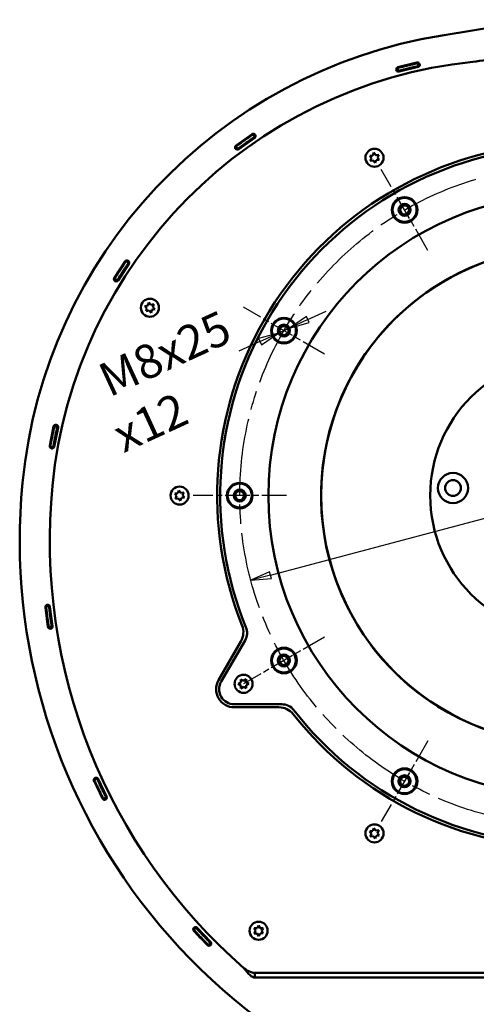
# Model space of a CAD drawing. Units: millimetres. Extents: x 809 to 2980, y 115 to 2613.
# Drawn here: x 2100 to 2404, y 1772 to 2426 of the extents above; entities that cross this region are included whole.
import ezdxf

# ---------------------------------------------------------------- set-up
doc = ezdxf.new("R2010")
doc.units = ezdxf.units.MM
doc.header["$LTSCALE"] = 9
doc.linetypes.add('CHAIN', pattern=[0.3543, 0.2362, -0.0295, 0.0591, -0.0295])
doc.layers.get('0').update_dxf_attribs({"lineweight": 25})
for name, color, linetype, lineweight in [('Center Mark (ISO)', 7, 'Continuous', 25), ('Centerline (ISO)', 7, 'Continuous', 25), ('Dimension (ISO)', 7, 'Continuous', 25), ('Nederman Visible', 7, 'Continuous', 50)]:
    doc.layers.add(name, color=color, linetype=linetype, lineweight=lineweight)
doc.styles.add('Nederman_25_blue', font='tahoma.ttf')
doc.dimstyles.new('Nederman 25', dxfattribs={"dimscale": 9, "dimtxt": 2.5, "dimasz": 1.5, "dimexe": 2.5, "dimexo": 0.25, "dimgap": 0, "dimtad": 1, "dimrnd": 1e-08, "dimtxsty": 'Nederman_25_blue', "dimblk": 'Filled-1', "dimcen": 0.09, "dimdle": 5, "dimclrd": 256, "dimclre": 256, "dimclrt": 256, "dimazin": 2, "dimtfac": 0.8, "dimtmove": 0, "dimatfit": 3, "dimfxl": 0, "dimtolj": 1, "dimlwd": -1, "dimlwe": -1, "dimarcsym": 0})

# ---------------------------------------------------------------- blocks, each defined once
blk = doc.blocks.new('Filled-1')
at = {"color": 0}
for p, q in [((0, 0), (-1, 0.167)), ((-1, 0.167), (-1, -0.167)), ((-1, 0), (0, 0)), ((-1, -0.167), (0, 0))]:
    blk.add_line(p, q, dxfattribs=at)
at = {"color": 0, "flags": 128}
blk.add_lwpolyline([(-1, -0.167), (0, 0), (-1, 0.167), (-1, -0.167)], dxfattribs=at)
at = {"color": 0}
blk.add_solid([(-1, -0.167), (0, 0), (-1, 0.167), (-1, -0.167)], dxfattribs=at)
blk = doc.blocks.new('*D71')
at = {"layer": 'Defpoints', "color": 0, "transparency": 16777216}
for p in [(2677.21, 2166.41), (2253.91, 2053.88)]:
    blk.add_point(p, dxfattribs=at)
at = {"layer": 'Dimension (ISO)', "color": 156, "true_color": 0x004080, "transparency": 16777216}
for p, q in [((2677.21, 2166.41), (2774.23, 2192.21)), ((2266.96, 2057.35), (2664.16, 2162.94))]:
    blk.add_line(p, q, dxfattribs=at)
at = {"layer": 'Dimension (ISO)', "color": 156, "true_color": 0x004080, "transparency": 16777216, "xscale": 13.5, "yscale": 13.5, "zscale": 13.5}
for p, rotation in [((2677.21, 2166.41), 14.88785247426436), ((2253.91, 2053.88), 194.8878524742643)]:
    blk.add_blockref('Filled-1', p, dxfattribs=dict(at, rotation=rotation))
at = {"layer": 'Dimension (ISO)', "color": 166, "true_color": 0x022889, "transparency": 16777216, "insert": (2697.7, 2196.94), "char_height": 22.5, "attachment_point": 1, "rotation": 14.88785, "style": 'Nederman_25_blue'}
blk.add_mtext('\\A1;∅438', dxfattribs=at)
blk = doc.blocks.new('*D72')
at = {"layer": 'Defpoints', "color": 0, "transparency": 16777216}
for p in [(2272.23, 2218.02), (2279.5, 2221.37)]:
    blk.add_point(p, dxfattribs=at)
at = {"layer": 'Dimension (ISO)', "color": 156, "true_color": 0x004080, "transparency": 16777216}
for p, q in [((2291.77, 2227), (2304.03, 2232.64)), ((2279.5, 2221.37), (2272.23, 2218.02)), ((2259.97, 2212.38), (2245.96, 2205.94))]:
    blk.add_line(p, q, dxfattribs=at)
at = {"layer": 'Dimension (ISO)', "color": 156, "true_color": 0x004080, "transparency": 16777216, "xscale": 13.5, "yscale": 13.5, "zscale": 13.5}
for p, rotation in [((2279.5, 2221.37), 204.6921126501908), ((2272.23, 2218.02), 24.69211265019083)]:
    blk.add_blockref('Filled-1', p, dxfattribs=dict(at, rotation=rotation))
at = {"layer": 'Dimension (ISO)', "color": 166, "true_color": 0x022889, "transparency": 16777216, "insert": (2144.27, 2192.75), "char_height": 22.5, "attachment_point": 1, "rotation": 24.69211, "style": 'Nederman_25_blue'}
blk.add_mtext('\\A1; \\fTahoma|b0|i0;{\\H22.5000;M8x25\\P}\\fTahoma|b0|i0;{\\H22.5000;x12}', dxfattribs=at)

msp = doc.modelspace()

# ---------------------------------------------------------------- linework, layer by layer
at = {"layer": 'Center Mark (ISO)', "linetype": 'CHAIN', "ltscale": 7.654884}
for p, q in [((2371.557, 2272.957), (2340.557, 2326.6506)), ((2302.7442, 2204.1442), (2249.0506, 2235.1442)), ((2277.557, 2110.1442), (2215.557, 2110.1442)), ((2302.7442, 2016.1442), (2249.0506, 1985.1442)), ((2371.557, 1947.3315), (2340.557, 1893.6379))]:
    msp.add_line(p, q, dxfattribs=at)
at = {"layer": 'Centerline (ISO)', "linetype": 'CHAIN', "ltscale": 23.990969}
msp.add_circle((2465.557, 2110.1442), 219, dxfattribs=at)
at = {"layer": 'Nederman Visible'}
for p, q in [((2380.9805, 2415.6776), (2445.4657, 2426.1302)), ((2351.31, 2393.9622), (2351.8312, 2392.0313)), ((2351.6465, 2394.5486), (2364.2686, 2397.6602)), ((2364.9867, 2394.7474), (2352.3645, 2391.6358)), ((2365.339, 2395.3612), (2364.9031, 2397.3131)), ((2244.1429, 2342.5777), (2254.7371, 2350.1117)), ((2256.4758, 2347.6669), (2245.8815, 2340.1328)), ((2256.5241, 2348.3291), (2255.4011, 2349.984)), ((2243.9919, 2341.8704), (2245.1865, 2340.2664)), ((2332.8803, 2335.8264), (2334.8675, 2336.0526)), ((2334.0698, 2334.2186), (2332.8803, 2335.8264)), ((2333.2722, 2332.3845), (2334.0698, 2334.2186)), ((2334.8675, 2336.0526), (2335.6652, 2337.8867)), ((2335.6652, 2337.8867), (2336.8547, 2336.2789)), ((2336.8547, 2336.2789), (2338.8418, 2336.5051)), ((2338.8418, 2336.5051), (2338.0442, 2334.671)), ((2338.0442, 2334.671), (2339.2337, 2333.0632)), ((2335.2593, 2332.6108), (2333.2722, 2332.3845)), ((2336.4488, 2331.0029), (2335.2593, 2332.6108)), ((2337.2465, 2332.837), (2336.4488, 2331.0029)), ((2339.2337, 2333.0632), (2337.2465, 2332.837)), ((2163.2208, 2254.6856), (2170.3033, 2265.5869)), ((2172.819, 2263.9525), (2165.7365, 2253.0512)), ((2172.6205, 2264.5861), (2170.9677, 2265.7123)), ((2163.3404, 2253.9724), (2165.041, 2252.9199)), ((2183.5166, 2235.8669), (2185.4609, 2236.3353)), ((2185.4609, 2236.3353), (2186.0275, 2238.2534)), ((2186.0275, 2238.2534), (2187.4053, 2236.8037)), ((2187.4053, 2236.8037), (2189.3497, 2237.272)), ((2189.3497, 2237.272), (2188.7831, 2235.354)), ((2184.8944, 2234.4172), (2183.5166, 2235.8669)), ((2184.3278, 2232.4991), (2184.8944, 2234.4172)), ((2186.2722, 2232.9675), (2184.3278, 2232.4991)), ((2187.65, 2231.5178), (2186.2722, 2232.9675)), ((2188.2166, 2233.4359), (2187.65, 2231.5178)), ((2190.1609, 2233.9043), (2188.2166, 2233.4359)), ((2188.7831, 2235.354), (2190.1609, 2233.9043)), ((2120.2782, 2143.1987), (2122.857, 2155.9404)), ((2125.7974, 2155.3453), (2123.2186, 2142.6036)), ((2125.3799, 2155.8615), (2123.4288, 2156.3012)), ((2120.6517, 2142.5794), (2122.6202, 2142.2258)), ((2203.3803, 2111.5258), (2205.3675, 2111.7521)), ((2205.3675, 2111.7521), (2206.1652, 2113.5861)), ((2206.1652, 2113.5861), (2207.3547, 2111.9783)), ((2207.3547, 2111.9783), (2209.3418, 2112.2045)), ((2209.3418, 2112.2045), (2208.5442, 2110.3704)), ((2204.5698, 2109.918), (2203.3803, 2111.5258)), ((2203.7722, 2108.084), (2204.5698, 2109.918)), ((2205.7593, 2108.3102), (2203.7722, 2108.084)), ((2206.9488, 2106.7024), (2205.7593, 2108.3102)), ((2207.7465, 2108.5364), (2206.9488, 2106.7024)), ((2209.7337, 2108.7626), (2207.7465, 2108.5364)), ((2208.5442, 2110.3704), (2209.7337, 2108.7626)), ((2119.1385, 2023.041), (2117.415, 2035.9262)), ((2119.8255, 2036.6884), (2117.8387, 2036.4596)), ((2120.3885, 2036.324), (2122.112, 2023.4387)), ((2119.6948, 2022.5832), (2121.6719, 2022.8847)), ((2234.2173, 1986.5802), (2250.0417, 2013.9888)), ((2232.4493, 1987.5594), (2247.3266, 2013.3276)), ((2247.3051, 1986.1205), (2247.2778, 1988.1203)), ((2247.2778, 1988.1203), (2249.0233, 1987.144)), ((2249.0233, 1987.144), (2250.7416, 1988.1676)), ((2250.7416, 1988.1676), (2250.7689, 1986.1678)), ((2245.5869, 1985.0969), (2247.3051, 1986.1205)), ((2247.3324, 1984.1207), (2245.5869, 1985.0969)), ((2247.3597, 1982.1209), (2247.3324, 1984.1207)), ((2249.078, 1983.1444), (2247.3597, 1982.1209)), ((2250.8235, 1982.1682), (2249.078, 1983.1444)), ((2250.7689, 1986.1678), (2252.5144, 1985.1915)), ((2252.5144, 1985.1915), (2250.7962, 1984.168)), ((2250.7962, 1984.168), (2250.8235, 1982.1682)), ((2272.5962, 1969.5594), (2242.8416, 1969.5594)), ((2274.5263, 1971.5802), (2242.8775, 1971.5802)), ((2151.7437, 1922.1731), (2149.925, 1921.3412)), ((2155.3344, 1908.9326), (2149.7108, 1920.6533)), ((2152.4155, 1921.9511), (2158.0392, 1910.2304)), ((2155.9812, 1908.7189), (2157.7682, 1909.617)), ((2332.8803, 1887.2253), (2334.8675, 1887.4515)), ((2334.0698, 1885.6174), (2332.8803, 1887.2253)), ((2333.2722, 1883.7834), (2334.0698, 1885.6174)), ((2335.2593, 1884.0096), (2333.2722, 1883.7834)), ((2334.8675, 1887.4515), (2335.6652, 1889.2855)), ((2336.4488, 1882.4018), (2335.2593, 1884.0096)), ((2335.6652, 1889.2855), (2336.8547, 1887.6777)), ((2337.2465, 1884.2358), (2336.4488, 1882.4018)), ((2336.8547, 1887.6777), (2338.8418, 1887.9039)), ((2339.2337, 1884.462), (2337.2465, 1884.2358)), ((2338.8418, 1887.9039), (2338.0442, 1886.0699)), ((2338.0442, 1886.0699), (2339.2337, 1884.462)), ((2258.0366, 1822.8534), (2258.9975, 1824.6075)), ((2258.9975, 1824.6075), (2260.0361, 1822.8983)), ((2217.5094, 1823.1409), (2216.0371, 1821.7873)), ((2225.0263, 1811.6644), (2216.0411, 1821.0594)), ((2220.533, 1816.3626), (2216.2609, 1820.8417)), ((2218.2092, 1823.1329), (2227.1944, 1813.7379)), ((2222.7025, 1818.4346), (2226.9746, 1813.9555)), ((2256.0371, 1822.8086), (2258.0366, 1822.8534)), ((2257.0756, 1821.0994), (2256.0371, 1822.8086)), ((2256.1147, 1819.3454), (2257.0756, 1821.0994)), ((2258.1142, 1819.3902), (2256.1147, 1819.3454)), ((2259.1527, 1817.681), (2258.1142, 1819.3902)), ((2260.1137, 1819.435), (2259.1527, 1817.681)), ((2260.0361, 1822.8983), (2262.0356, 1822.9431)), ((2262.1132, 1819.4798), (2260.1137, 1819.435)), ((2262.0356, 1822.9431), (2261.0746, 1821.189)), ((2261.0746, 1821.189), (2262.1132, 1819.4798)), ((2225.6997, 1811.6565), (2227.1214, 1813.0632)), ((2273.8254, 1793.1442), (2256.5827, 1793.1442)), ((2256.5827, 1793.1442), (2256.5827, 1791.6513)), ((2256.5827, 1791.6513), (2256.5827, 1790.1442)), ((2273.8254, 1793.1442), (2278.068, 1793.1442)), ((2278.068, 1793.1442), (2744.6589, 1793.1442)), ((2256.5827, 1790.1442), (2273.8254, 1790.1442)), ((2278.068, 1790.1442), (2273.8254, 1790.1442)), ((2278.068, 1790.1442), (2744.6589, 1790.1442))]:
    msp.add_line(p, q, dxfattribs=at)
for centre, radius in [((2336.057, 2334.4448), 6), ((2465.557, 2110.1442), 200), ((2356.057, 2299.8038), 8.5), ((2356.057, 2299.8615), 8), ((2356.057, 2299.8615), 4), ((2356.057, 2299.8615), 3), ((2465.557, 2110.1442), 164.9172), ((2186.8387, 2234.8856), 6), ((2275.8974, 2219.6442), 8.5), ((2275.8686, 2219.6942), 8), ((2275.8686, 2219.6942), 4), ((2275.8686, 2219.6942), 3), ((2465.557, 2110.1442), 92.5), ((2388.2188, 2115.1501), 10), ((2246.557, 2110.1442), 8.5), ((2388.2188, 2115.1501), 5.25), ((2206.557, 2110.1442), 6), ((2246.507, 2110.1731), 8), ((2246.507, 2110.1731), 4), ((2246.507, 2110.1731), 3), ((2275.8974, 2000.6442), 8.5), ((2275.8397, 2000.6442), 8), ((2275.8397, 2000.6442), 4), ((2275.8397, 2000.6442), 3), ((2249.0506, 1985.1442), 6), ((2356.057, 1920.4847), 8.5), ((2356.007, 1920.4558), 8), ((2356.007, 1920.4558), 4), ((2356.007, 1920.4558), 3), ((2336.057, 1885.8437), 6), ((2259.0751, 1821.1442), 6)]:
    msp.add_circle(centre, radius, dxfattribs=at)
for centre, radius, start, end in [((2434.3824, 2086.2258), 333.7518, 99.2071825, 174.4316594), ((2369.0745, 2702.8948), 306.3658, 276.0453372, 282.8015459), ((2434.3824, 2086.2258), 313.7518, 96.0453372, 174.4316594), ((2352.0055, 2393.0922), 1.5, 103.8483668, 283.8483668), ((2434.3824, 2086.2258), 318.7518, 105.1965964, 105.2243927), ((2352.3717, 2393.1825), 1.5, 103.8483668, 151.7759771), ((2364.3894, 2396.1451), 1.5, 55.8414748, 103.8483668), ((2364.6276, 2396.2038), 1.5, 283.8483668, 103.8483668), ((2364.3894, 2396.1451), 1.5, 283.8483668, 332.1862186), ((2434.3824, 2086.2258), 318.7518, 102.484444, 102.5001371), ((2434.3824, 2086.2258), 316.7518, 102.4766519, 102.4995696), ((2434.3824, 2086.2258), 316.7518, 105.1971639, 105.2317496), ((2352.3717, 2393.1825), 1.5, 235.434364, 283.8483668), ((2255.2991, 2348.6708), 1.5, 77.4908123, 125.4184226), ((2255.6065, 2348.8893), 1.5, 305.4184226, 125.4184226), ((2434.3824, 2086.2258), 318.7518, 124.0423966, 124.0701929), ((2255.2991, 2348.6708), 1.5, 305.4184226, 353.8324254), ((2434.3824, 2086.2258), 316.7518, 124.0350397, 124.0696254), ((2465.557, 2110.1442), 234, 98.3353702, 201.6646298), ((2245.0122, 2341.3552), 1.5, 125.4184226, 305.4184226), ((2434.3824, 2086.2258), 318.7518, 126.7666523, 126.7823454), ((2245.2122, 2341.4974), 1.5, 125.4184226, 173.4253145), ((2465.557, 2110.1442), 232, 97.8721151, 202.1278849), ((2434.3824, 2086.2258), 316.7518, 126.7672198, 126.7901375), ((2245.2122, 2341.4974), 1.5, 257.0805708, 305.4184226), ((2465.557, 2110.1442), 165, 32.3588589, 32.3578589), ((2171.3557, 2264.4535), 1.5, 99.0608681, 146.9884784), ((2171.5611, 2264.7697), 1.5, 326.9884784, 146.9884784), ((2434.3824, 2086.2258), 318.7518, 145.6124525, 145.6402487), ((2171.3557, 2264.4535), 1.5, 326.9884784, 15.4024812), ((2434.3824, 2086.2258), 316.7518, 145.6050955, 145.6396813), ((2164.4786, 2253.8684), 1.5, 146.9884784, 326.9884784), ((2434.3824, 2086.2258), 318.7518, 148.3367081, 148.3524012), ((2164.6123, 2254.0742), 1.5, 146.9884784, 194.9953704), ((2434.3824, 2086.2258), 316.7518, 148.3372756, 148.3601933), ((2164.6123, 2254.0742), 1.5, 278.6506266, 326.9884784), ((2124.2524, 2155.2732), 1.5, 120.630924, 168.5585343), ((2124.3272, 2155.6428), 1.5, 348.5585343, 168.5585343), ((2434.3824, 2086.2258), 318.7518, 167.1825083, 167.2103046), ((2124.2524, 2155.2732), 1.5, 348.5585343, 36.972537), ((2434.3824, 2086.2258), 316.7518, 167.1751514, 167.2097371), ((2121.7484, 2142.9012), 1.5, 168.5585343, 348.5585343), ((2121.7971, 2143.1416), 1.5, 168.5585343, 216.5654262), ((2434.3824, 2086.2258), 318.7518, 169.9067639, 169.922457), ((2434.3824, 2086.2258), 316.7518, 169.9073314, 169.9302492), ((2121.7971, 2143.1416), 1.5, 300.2206825, 348.5585343), ((2497.0286, 2080.1182), 396.695, 174.4316594, 265.7519773), ((2497.0286, 2080.1182), 376.695, 174.4316594, 228.9255506), ((2118.9017, 2036.1251), 1.5, 7.6187349, 187.6187349), ((2118.9503, 2035.7621), 1.5, 139.6434103, 187.6187349), ((2497.0286, 2080.1182), 381.695, 186.4705782, 186.4928601), ((2497.0286, 2080.1182), 379.695, 186.4654089, 186.4924648), ((2118.9503, 2035.7621), 1.5, 7.6187349, 55.9965189), ((2120.5913, 2023.4938), 1.5, 187.6187349, 235.649126), ((2120.6253, 2023.2399), 1.5, 187.6187349, 7.6187349), ((2497.0286, 2080.1182), 381.695, 188.7446098, 188.7584819), ((2120.5913, 2023.4938), 1.5, 319.294192, 7.6187349), ((2497.0286, 2080.1182), 379.695, 188.7450051, 188.7639043), ((2236.9343, 2019.3276), 12, 330, 21.6646298), ((2241.3814, 2018.9888), 10, 330, 22.1278849), ((2242.8416, 1981.5594), 12, 150, 270), ((2242.8775, 1981.5802), 10, 150, 270), ((2272.5962, 1957.5594), 12, 38.3353702, 90), ((2274.5263, 1961.5802), 10, 37.8721151, 90), ((2465.557, 2110.1442), 234, 218.3353702, 321.6646298), ((2465.557, 2110.1442), 232, 217.8721151, 322.1278849), ((2151.0632, 1921.3022), 1.5, 25.6317896, 205.6317896), ((2497.0286, 2080.1182), 379.695, 204.4866203, 204.5055194), ((2151.1978, 1921.0216), 1.5, 25.6317896, 74.0095735), ((2497.0286, 2080.1182), 381.695, 204.4920426, 204.5059148), ((2151.1978, 1921.0216), 1.5, 157.6564649, 205.6317896), ((2156.5522, 1909.8621), 1.5, 205.6317896, 253.6621807), ((2156.6868, 1909.5815), 1.5, 205.6317896, 25.6317896), ((2156.5522, 1909.8621), 1.5, 337.3072466, 25.6317896), ((2497.0286, 2080.1182), 379.695, 206.7580598, 206.7851157), ((2497.0286, 2080.1182), 381.695, 206.7576645, 206.7799464), ((2217.1252, 1822.0962), 1.5, 43.7224841, 223.7224841), ((2497.0286, 2080.1182), 381.695, 222.5039081, 222.5189694), ((2217.3463, 1821.877), 1.5, 175.6695196, 223.6448443), ((2497.0286, 2080.1182), 379.695, 222.5008578, 222.5185741), ((2217.3463, 1821.877), 1.5, 49.7839526, 92.0226282), ((2225.8892, 1812.9202), 1.5, 229.7839526, 271.6752354), ((2226.1103, 1812.7011), 1.5, 223.7224841, 43.7224841), ((2497.0286, 2080.1182), 381.695, 224.7707191, 224.7917927), ((2225.8892, 1812.9202), 1.5, 355.3203013, 43.6448443), ((2497.0286, 2080.1182), 379.695, 224.7711145, 224.7993356)]:
    msp.add_arc(centre, radius, start, end, dxfattribs=at)
for points, knots in [([(2351.31, 2393.9622), (2351.31, 2393.9622), (2351.2979, 2393.9589), (2351.2486, 2393.9456), (2351.2115, 2393.9356), (2351.1258, 2393.9124), (2351.0715, 2393.8977), (2350.9526, 2393.8655), (2350.888, 2393.8479), (2350.8274, 2393.8315)], [0, 0, 0, 0, 0.0188343352, 0.0188343352, 0.0376686704, 0.0376686704, 0.056503015, 0.056503015, 0.0753373595, 0.0753373595, 0.0753373595, 0.0753373595]), ([(2358.0881, 2395.7123), (2357.2026, 2395.494), (2356.3266, 2395.2738), (2354.692, 2394.8564), (2353.9492, 2394.6632), (2352.6945, 2394.3332), (2352.1947, 2394.1998), (2351.6722, 2394.0598), (2351.537, 2394.0234), (2351.3557, 2393.9745), (2351.31, 2393.9622), (2351.31, 2393.9622)], [0, 0, 0, 0, 0.27361161, 0.27361161, 0.54708741, 0.54708741, 0.82053372, 0.82053372, 0.96148627, 0.96148627, 1.10243925, 1.10243925, 1.10243925, 1.10243925]), ([(2351.8312, 2392.0313), (2351.8312, 2392.0313), (2352.0031, 2392.0778), (2352.6716, 2392.2571), (2353.1618, 2392.388), (2354.4, 2392.7138), (2355.1361, 2392.9055), (2356.7625, 2393.3211), (2357.6375, 2393.5412), (2358.5242, 2393.7599)], [0, 0, 0, 0, 0.27344956, 0.27344956, 0.54688764, 0.54688764, 0.82027474, 0.82027474, 1.09426925, 1.09426925, 1.09426925, 1.09426925]), ([(2364.9031, 2397.3131), (2364.9031, 2397.3131), (2364.7316, 2397.275), (2364.0347, 2397.1181), (2363.5092, 2396.9991), (2362.2978, 2396.7204), (2361.5311, 2396.542), (2359.8529, 2396.1432), (2358.9416, 2395.9227), (2358.0881, 2395.7123)], [4.21954565, 4.21954565, 4.21954565, 4.21954565, 4.48322719, 4.48322719, 4.74690873, 4.74690873, 5.01061606, 5.01061606, 5.27432339, 5.27432339, 5.27432339, 5.27432339]), ([(2358.5242, 2393.7599), (2359.3776, 2393.9704), (2360.2889, 2394.191), (2361.967, 2394.5899), (2362.7338, 2394.7684), (2363.9452, 2395.0472), (2364.4706, 2395.1662), (2365.1675, 2395.3231), (2365.339, 2395.3612), (2365.339, 2395.3612)], [3.16477552, 3.16477552, 3.16477552, 3.16477552, 3.42848319, 3.42848319, 3.69219086, 3.69219086, 3.9558724, 3.9558724, 4.21955395, 4.21955395, 4.21955395, 4.21955395]), ([(2365.3911, 2397.4217), (2365.3298, 2397.4081), (2365.2645, 2397.3936), (2365.1442, 2397.3669), (2365.0893, 2397.3547), (2365.0027, 2397.3353), (2364.9651, 2397.327), (2364.9153, 2397.3158), (2364.9031, 2397.3131), (2364.9031, 2397.3131)], [-0.0753373595, -0.0753373595, -0.0753373595, -0.0753373595, -0.056503015, -0.056503015, -0.0376686704, -0.0376686704, -0.0188343352, -0.0188343352, 0, 0, 0, 0]), ([(2365.339, 2395.3612), (2365.339, 2395.3612), (2365.3513, 2395.3639), (2365.4011, 2395.375), (2365.4386, 2395.3834), (2365.5253, 2395.4027), (2365.5802, 2395.415), (2365.7004, 2395.4417), (2365.7658, 2395.4562), (2365.8271, 2395.4698)], [0, 0, 0, 0, 0.0188343352, 0.0188343352, 0.0376686704, 0.0376686704, 0.0565030151, 0.0565030151, 0.0753373598, 0.0753373598, 0.0753373598, 0.0753373598]), ([(2351.3486, 2391.9006), (2351.4092, 2391.917), (2351.4738, 2391.9346), (2351.5927, 2391.9668), (2351.647, 2391.9815), (2351.7327, 2392.0047), (2351.7699, 2392.0147), (2351.8191, 2392.028), (2351.8312, 2392.0313), (2351.8312, 2392.0313)], [-0.0753373598, -0.0753373598, -0.0753373598, -0.0753373598, -0.0565030151, -0.0565030151, -0.0376686704, -0.0376686704, -0.0188343352, -0.0188343352, 0, 0, 0, 0]), ([(2255.4011, 2349.984), (2255.4011, 2349.984), (2255.2557, 2349.8855), (2254.6652, 2349.4834), (2254.2203, 2349.1796), (2253.1962, 2348.475), (2252.5487, 2348.0272), (2251.1347, 2347.0394), (2250.3683, 2346.4993), (2249.652, 2345.9898)], [4.21954565, 4.21954565, 4.21954565, 4.21954565, 4.48322719, 4.48322719, 4.74690873, 4.74690873, 5.01061606, 5.01061606, 5.27432339, 5.27432339, 5.27432339, 5.27432339]), ([(2250.7752, 2344.3345), (2251.4915, 2344.844), (2252.2579, 2345.3842), (2253.6718, 2346.3721), (2254.3192, 2346.82), (2255.3433, 2347.5246), (2255.7882, 2347.8284), (2256.3787, 2348.2305), (2256.5241, 2348.3291), (2256.5241, 2348.3291)], [3.16477552, 3.16477552, 3.16477552, 3.16477552, 3.42848319, 3.42848319, 3.69219086, 3.69219086, 3.9558724, 3.9558724, 4.21955395, 4.21955395, 4.21955395, 4.21955395]), ([(2255.815, 2350.2644), (2255.763, 2350.2293), (2255.7076, 2350.1917), (2255.6056, 2350.1226), (2255.559, 2350.0911), (2255.4855, 2350.0413), (2255.4537, 2350.0197), (2255.4115, 2349.991), (2255.4011, 2349.984), (2255.4011, 2349.984)], [-0.0753373595, -0.0753373595, -0.0753373595, -0.0753373595, -0.056503015, -0.056503015, -0.0376686704, -0.0376686704, -0.0188343352, -0.0188343352, 0, 0, 0, 0]), ([(2256.5241, 2348.3291), (2256.5241, 2348.3291), (2256.5345, 2348.3361), (2256.5767, 2348.3647), (2256.6086, 2348.3863), (2256.6821, 2348.4362), (2256.7286, 2348.4677), (2256.8306, 2348.5368), (2256.8861, 2348.5743), (2256.9381, 2348.6095)], [0, 0, 0, 0, 0.0188343352, 0.0188343352, 0.0376686704, 0.0376686704, 0.0565030151, 0.0565030151, 0.0753373598, 0.0753373598, 0.0753373598, 0.0753373598]), ([(2243.9919, 2341.8704), (2243.9919, 2341.8704), (2243.9818, 2341.8629), (2243.9409, 2341.8324), (2243.9101, 2341.8094), (2243.8389, 2341.7564), (2243.7938, 2341.7227), (2243.6951, 2341.6491), (2243.6414, 2341.609), (2243.5911, 2341.5714)], [0, 0, 0, 0, 0.0188343352, 0.0188343352, 0.0376686704, 0.0376686704, 0.056503015, 0.056503015, 0.0753373595, 0.0753373595, 0.0753373595, 0.0753373595]), ([(2249.652, 2345.9898), (2248.9087, 2345.4613), (2248.1749, 2344.9345), (2246.8083, 2343.9454), (2246.1885, 2343.4926), (2245.143, 2342.7245), (2244.7273, 2342.4166), (2244.2928, 2342.0943), (2244.1805, 2342.0108), (2244.0298, 2341.8987), (2243.9919, 2341.8704), (2243.9919, 2341.8704)], [0, 0, 0, 0, 0.27360922, 0.27360922, 0.54708378, 0.54708378, 0.82052985, 0.82052985, 0.96148432, 0.96148432, 1.10243922, 1.10243922, 1.10243922, 1.10243922]), ([(2245.1865, 2340.2664), (2245.1865, 2340.2664), (2245.3292, 2340.3728), (2245.885, 2340.7853), (2246.2927, 2341.0873), (2247.3244, 2341.8455), (2247.9386, 2342.2943), (2249.2983, 2343.2788), (2250.0311, 2343.8051), (2250.7752, 2344.3345)], [0, 0, 0, 0, 0.27344956, 0.27344956, 0.54688777, 0.54688777, 0.82027556, 0.82027556, 1.09426925, 1.09426925, 1.09426925, 1.09426925]), ([(2244.7857, 2339.9674), (2244.836, 2340.005), (2244.8897, 2340.045), (2244.9884, 2340.1187), (2245.0335, 2340.1523), (2245.1047, 2340.2054), (2245.1355, 2340.2284), (2245.1764, 2340.2589), (2245.1865, 2340.2664), (2245.1865, 2340.2664)], [-0.0753373598, -0.0753373598, -0.0753373598, -0.0753373598, -0.0565030151, -0.0565030151, -0.0376686704, -0.0376686704, -0.0188343352, -0.0188343352, 0, 0, 0, 0]), ([(2170.9677, 2265.7123), (2170.9677, 2265.7123), (2170.8686, 2265.5672), (2170.4674, 2264.9761), (2170.1653, 2264.5301), (2169.472, 2263.4983), (2169.0345, 2262.8438), (2168.0827, 2261.4054), (2167.5685, 2260.6213), (2167.0896, 2259.8842)], [4.21954565, 4.21954565, 4.21954565, 4.21954565, 4.48322719, 4.48322719, 4.74690873, 4.74690873, 5.01061606, 5.01061606, 5.27432339, 5.27432339, 5.27432339, 5.27432339]), ([(2168.7428, 2258.7577), (2169.2216, 2259.4949), (2169.7357, 2260.2791), (2170.6874, 2261.7176), (2171.1248, 2262.3721), (2171.8181, 2263.4039), (2172.1202, 2263.85), (2172.5214, 2264.441), (2172.6205, 2264.5861), (2172.6205, 2264.5861)], [3.16477552, 3.16477552, 3.16477552, 3.16477552, 3.42848318, 3.42848318, 3.69219085, 3.69219085, 3.9558724, 3.9558724, 4.21955395, 4.21955395, 4.21955395, 4.21955395]), ([(2171.2496, 2266.1252), (2171.2141, 2266.0734), (2171.1763, 2266.0181), (2171.1069, 2265.9164), (2171.0752, 2265.8699), (2171.0252, 2265.7966), (2171.0035, 2265.7648), (2170.9748, 2265.7226), (2170.9677, 2265.7123), (2170.9677, 2265.7123)], [-0.0753373595, -0.0753373595, -0.0753373595, -0.0753373595, -0.056503015, -0.056503015, -0.0376686704, -0.0376686704, -0.0188343352, -0.0188343352, 0, 0, 0, 0]), ([(2172.6205, 2264.5861), (2172.6205, 2264.5861), (2172.6275, 2264.5964), (2172.6563, 2264.6386), (2172.678, 2264.6704), (2172.728, 2264.7437), (2172.7597, 2264.7902), (2172.8291, 2264.8919), (2172.8669, 2264.9472), (2172.9023, 2264.999)], [0, 0, 0, 0, 0.0188343352, 0.0188343352, 0.0376686704, 0.0376686704, 0.0565030151, 0.0565030151, 0.0753373598, 0.0753373598, 0.0753373598, 0.0753373598]), ([(2167.0896, 2259.8842), (2166.5927, 2259.1194), (2166.104, 2258.3597), (2165.1967, 2256.9375), (2164.7868, 2256.2885), (2164.0969, 2255.1899), (2163.8234, 2254.7507), (2163.5379, 2254.2913), (2163.4642, 2254.1723), (2163.3653, 2254.0126), (2163.3404, 2253.9724), (2163.3404, 2253.9724)], [0, 0, 0, 0, 0.27360934, 0.27360934, 0.54708397, 0.54708397, 0.82053005, 0.82053005, 0.96148442, 0.96148442, 1.10243923, 1.10243923, 1.10243923, 1.10243923]), ([(2165.041, 2252.9199), (2165.041, 2252.9199), (2165.1346, 2253.0713), (2165.4998, 2253.6592), (2165.768, 2254.09), (2166.4487, 2255.1744), (2166.8548, 2255.8176), (2167.7573, 2257.233), (2168.2453, 2257.9919), (2168.7428, 2258.7577)], [0, 0, 0, 0, 0.27344956, 0.27344956, 0.54688776, 0.54688776, 0.82027552, 0.82027552, 1.09426925, 1.09426925, 1.09426925, 1.09426925]), ([(2163.3404, 2253.9724), (2163.3404, 2253.9724), (2163.3338, 2253.9617), (2163.3069, 2253.9183), (2163.2867, 2253.8856), (2163.24, 2253.8101), (2163.2104, 2253.7623), (2163.1457, 2253.6575), (2163.1105, 2253.6005), (2163.0776, 2253.547)], [0, 0, 0, 0, 0.0188343352, 0.0188343352, 0.0376686704, 0.0376686704, 0.056503015, 0.056503015, 0.0753373595, 0.0753373595, 0.0753373595, 0.0753373595]), ([(2164.7782, 2252.4945), (2164.8112, 2252.5479), (2164.8464, 2252.6049), (2164.9111, 2252.7097), (2164.9406, 2252.7576), (2164.9873, 2252.8331), (2165.0076, 2252.8658), (2165.0344, 2252.9092), (2165.041, 2252.9199), (2165.041, 2252.9199)], [-0.0753373598, -0.0753373598, -0.0753373598, -0.0753373598, -0.0565030151, -0.0565030151, -0.0376686704, -0.0376686704, -0.0188343352, -0.0188343352, 0, 0, 0, 0]), ([(2123.4288, 2156.3012), (2123.4288, 2156.3012), (2123.39, 2156.1299), (2123.2341, 2155.4327), (2123.1172, 2154.9068), (2122.8518, 2153.6924), (2122.6855, 2152.9229), (2122.3292, 2151.2353), (2122.1393, 2150.3171), (2121.9649, 2149.4555)], [4.21954565, 4.21954565, 4.21954565, 4.21954565, 4.48322719, 4.48322719, 4.74690873, 4.74690873, 5.01061606, 5.01061606, 5.27432339, 5.27432339, 5.27432339, 5.27432339]), ([(2123.5391, 2156.7889), (2123.5252, 2156.7276), (2123.5104, 2156.6623), (2123.4832, 2156.5422), (2123.4708, 2156.4873), (2123.4512, 2156.4007), (2123.4428, 2156.3632), (2123.4316, 2156.3134), (2123.4288, 2156.3012), (2123.4288, 2156.3012)], [-0.0753373595, -0.0753373595, -0.0753373595, -0.0753373595, -0.056503015, -0.056503015, -0.0376686704, -0.0376686704, -0.0188343352, -0.0188343352, 0, 0, 0, 0]), ([(2123.9164, 2149.0157), (2124.0907, 2149.8773), (2124.2805, 2150.7955), (2124.6367, 2152.4832), (2124.8029, 2153.2527), (2125.0683, 2154.4671), (2125.1852, 2154.993), (2125.3411, 2155.6902), (2125.3799, 2155.8615), (2125.3799, 2155.8615)], [3.16477552, 3.16477552, 3.16477552, 3.16477552, 3.42848318, 3.42848318, 3.69219085, 3.69219085, 3.9558724, 3.9558724, 4.21955395, 4.21955395, 4.21955395, 4.21955395]), ([(2125.3799, 2155.8615), (2125.3799, 2155.8615), (2125.3826, 2155.8737), (2125.3939, 2155.9235), (2125.4023, 2155.9611), (2125.4219, 2156.0477), (2125.4343, 2156.1025), (2125.4615, 2156.2226), (2125.4763, 2156.288), (2125.4902, 2156.3492)], [0, 0, 0, 0, 0.0188343352, 0.0188343352, 0.0376686704, 0.0376686704, 0.0565030151, 0.0565030151, 0.0753373598, 0.0753373598, 0.0753373598, 0.0753373598]), ([(2121.9649, 2149.4555), (2121.784, 2148.5616), (2121.6088, 2147.6755), (2121.2879, 2146.0193), (2121.1453, 2145.2651), (2120.9076, 2143.9897), (2120.8147, 2143.4808), (2120.7181, 2142.9485), (2120.6933, 2142.8108), (2120.66, 2142.626), (2120.6517, 2142.5794), (2120.6517, 2142.5794)], [0, 0, 0, 0, 0.27361234, 0.27361234, 0.54708851, 0.54708851, 0.82053489, 0.82053489, 0.96148686, 0.96148686, 1.10243926, 1.10243926, 1.10243926, 1.10243926]), ([(2122.6202, 2142.2258), (2122.6202, 2142.2258), (2122.6515, 2142.4011), (2122.775, 2143.082), (2122.866, 2143.5812), (2123.1004, 2144.8399), (2123.2416, 2145.5874), (2123.5606, 2147.2355), (2123.7354, 2148.1206), (2123.9164, 2149.0157)], [0, 0, 0, 0, 0.27344956, 0.27344956, 0.54688761, 0.54688761, 0.82027448, 0.82027448, 1.09426925, 1.09426925, 1.09426925, 1.09426925]), ([(2120.6517, 2142.5794), (2120.6517, 2142.5794), (2120.6494, 2142.567), (2120.6404, 2142.5168), (2120.6336, 2142.4789), (2120.618, 2142.3916), (2120.6081, 2142.3362), (2120.5864, 2142.2149), (2120.5747, 2142.149), (2120.5637, 2142.0872)], [0, 0, 0, 0, 0.0188343352, 0.0188343352, 0.0376686704, 0.0376686704, 0.056503015, 0.056503015, 0.0753373595, 0.0753373595, 0.0753373595, 0.0753373595]), ([(2122.5322, 2141.7336), (2122.5432, 2141.7954), (2122.5549, 2141.8613), (2122.5766, 2141.9826), (2122.5865, 2142.038), (2122.6021, 2142.1254), (2122.6089, 2142.1632), (2122.6179, 2142.2135), (2122.6202, 2142.2258), (2122.6202, 2142.2258)], [-0.0753373598, -0.0753373598, -0.0753373598, -0.0753373598, -0.0565030151, -0.0565030151, -0.0376686704, -0.0376686704, -0.0188343352, -0.0188343352, 0, 0, 0, 0]), ([(2117.7818, 2036.9564), (2117.7889, 2036.894), (2117.7965, 2036.8275), (2117.8105, 2036.7051), (2117.8169, 2036.6492), (2117.827, 2036.561), (2117.8314, 2036.5228), (2117.8372, 2036.4721), (2117.8387, 2036.4596), (2117.8387, 2036.4596)], [-0.0753373535, -0.0753373535, -0.0753373535, -0.0753373535, -0.0565030118, -0.0565030118, -0.0376686702, -0.0376686702, -0.0188343351, -0.0188343351, 0, 0, 0, 0]), ([(2117.8387, 2036.4596), (2117.8387, 2036.4596), (2117.8586, 2036.2851), (2117.9413, 2035.5755), (2118.0042, 2035.0405), (2118.1531, 2033.8064), (2118.2489, 2033.025), (2118.4656, 2031.3139), (2118.5866, 2030.3841), (2118.7031, 2029.5129)], [4.21934743, 4.21934743, 4.21934743, 4.21934743, 4.48302871, 4.48302871, 4.74670999, 4.74670999, 5.01040925, 5.01040925, 5.27410852, 5.27410852, 5.27410852, 5.27410852]), ([(2119.8255, 2036.6884), (2119.8255, 2036.6884), (2119.8241, 2036.7008), (2119.8183, 2036.7515), (2119.8139, 2036.7898), (2119.8038, 2036.878), (2119.7974, 2036.9338), (2119.7834, 2037.0562), (2119.7758, 2037.1228), (2119.7687, 2037.1851)], [0, 0, 0, 0, 0.0188343351, 0.0188343351, 0.0376686702, 0.0376686702, 0.0565030119, 0.0565030119, 0.0753373536, 0.0753373536, 0.0753373536, 0.0753373536]), ([(2120.6903, 2029.7417), (2120.5737, 2030.6129), (2120.4526, 2031.5427), (2120.2359, 2033.2538), (2120.14, 2034.0351), (2119.9911, 2035.2693), (2119.9282, 2035.8043), (2119.8455, 2036.5139), (2119.8255, 2036.6884), (2119.8255, 2036.6884)], [3.16459075, 3.16459075, 3.16459075, 3.16459075, 3.42829021, 3.42829021, 3.69198967, 3.69198967, 3.95567096, 3.95567096, 4.21935225, 4.21935225, 4.21935225, 4.21935225]), ([(2118.7031, 2029.5129), (2118.824, 2028.6091), (2118.9471, 2027.7144), (2119.1824, 2026.044), (2119.2923, 2025.2843), (2119.4808, 2024.0007), (2119.5576, 2023.4891), (2119.6384, 2022.9541), (2119.6594, 2022.8157), (2119.6877, 2022.63), (2119.6948, 2022.5832), (2119.6948, 2022.5832)], [0, 0, 0, 0, 0.27356421, 0.27356421, 0.54703319, 0.54703319, 0.8204811, 0.8204811, 0.96144954, 0.96144954, 1.10241828, 1.10241828, 1.10241828, 1.10241828]), ([(2121.6719, 2022.8847), (2121.6719, 2022.8847), (2121.645, 2023.0607), (2121.5416, 2023.745), (2121.4662, 2024.2468), (2121.28, 2025.5136), (2121.1709, 2026.2665), (2120.9359, 2027.9331), (2120.8121, 2028.8318), (2120.6903, 2029.7417)], [0, 0, 0, 0, 0.27345019, 0.27345019, 0.54689224, 0.54689224, 0.82029821, 0.82029821, 1.09571376, 1.09571376, 1.09571376, 1.09571376]), ([(2119.6948, 2022.5832), (2119.6948, 2022.5832), (2119.6967, 2022.5708), (2119.7044, 2022.5204), (2119.7102, 2022.4823), (2119.7236, 2022.3946), (2119.7321, 2022.339), (2119.7508, 2022.2172), (2119.7609, 2022.151), (2119.7705, 2022.089)], [0, 0, 0, 0, 0.0188343351, 0.0188343351, 0.0376686702, 0.0376686702, 0.0565030118, 0.0565030118, 0.0753373535, 0.0753373535, 0.0753373535, 0.0753373535]), ([(2121.7476, 2022.3904), (2121.7381, 2022.4525), (2121.7279, 2022.5187), (2121.7093, 2022.6405), (2121.7008, 2022.696), (2121.6873, 2022.7838), (2121.6815, 2022.8218), (2121.6738, 2022.8723), (2121.6719, 2022.8847), (2121.6719, 2022.8847)], [-0.0753373536, -0.0753373536, -0.0753373536, -0.0753373536, -0.0565030119, -0.0565030119, -0.0376686702, -0.0376686702, -0.0188343351, -0.0188343351, 0, 0, 0, 0]), ([(2151.7437, 1922.1731), (2151.7437, 1922.1731), (2151.7385, 1922.1846), (2151.7173, 1922.231), (2151.7013, 1922.266), (2151.6644, 1922.3467), (2151.641, 1922.3979), (2151.5899, 1922.5099), (2151.5621, 1922.5708), (2151.536, 1922.628)], [0, 0, 0, 0, 0.0188343351, 0.0188343351, 0.0376686702, 0.0376686702, 0.0565030119, 0.0565030119, 0.0753373536, 0.0753373536, 0.0753373536, 0.0753373536]), ([(2154.7142, 1915.8344), (2154.3339, 1916.6268), (2153.9313, 1917.4736), (2153.196, 1919.0338), (2152.8632, 1919.7472), (2152.34, 1920.8748), (2152.1147, 1921.3641), (2151.8167, 1922.0134), (2151.7437, 1922.1731), (2151.7437, 1922.1731)], [3.16459075, 3.16459075, 3.16459075, 3.16459075, 3.42829021, 3.42829021, 3.69198967, 3.69198967, 3.95567096, 3.95567096, 4.21935225, 4.21935225, 4.21935225, 4.21935225]), ([(2149.7173, 1921.796), (2149.7433, 1921.7389), (2149.7711, 1921.678), (2149.8223, 1921.5659), (2149.8456, 1921.5148), (2149.8825, 1921.434), (2149.8985, 1921.399), (2149.9197, 1921.3526), (2149.925, 1921.3412), (2149.925, 1921.3412)], [-0.0753373535, -0.0753373535, -0.0753373535, -0.0753373535, -0.0565030118, -0.0565030118, -0.0376686702, -0.0376686702, -0.0188343351, -0.0188343351, 0, 0, 0, 0]), ([(2149.925, 1921.3412), (2149.925, 1921.3412), (2149.9979, 1921.1814), (2150.296, 1920.5322), (2150.5213, 1920.0428), (2151.0444, 1918.9152), (2151.3772, 1918.2018), (2152.1124, 1916.6415), (2152.5149, 1915.7948), (2152.8952, 1915.0023)], [4.21934743, 4.21934743, 4.21934743, 4.21934743, 4.48302871, 4.48302871, 4.74670999, 4.74670999, 5.01040925, 5.01040925, 5.27410852, 5.27410852, 5.27410852, 5.27410852]), ([(2157.7682, 1909.617), (2157.7682, 1909.617), (2157.6881, 1909.776), (2157.3782, 1910.3948), (2157.1513, 1910.8487), (2156.5825, 1911.9958), (2156.246, 1912.6781), (2155.5071, 1914.1904), (2155.1114, 1915.0067), (2154.7142, 1915.8344)], [0, 0, 0, 0, 0.27345019, 0.27345019, 0.54689237, 0.54689237, 0.82029906, 0.82029906, 1.09571376, 1.09571376, 1.09571376, 1.09571376]), ([(2152.8952, 1915.0023), (2153.2897, 1914.1801), (2153.6834, 1913.3673), (2154.4237, 1911.8516), (2154.7631, 1911.1631), (2155.3393, 1910.0008), (2155.5706, 1909.538), (2155.8128, 1909.0542), (2155.8756, 1908.929), (2155.9599, 1908.7612), (2155.9812, 1908.7189), (2155.9812, 1908.7189)], [0, 0, 0, 0, 0.27356172, 0.27356172, 0.54702941, 0.54702941, 0.82047707, 0.82047707, 0.96144751, 0.96144751, 1.10241825, 1.10241825, 1.10241825, 1.10241825]), ([(2157.993, 1909.1704), (2157.9647, 1909.2264), (2157.9346, 1909.2862), (2157.8792, 1909.3963), (2157.8539, 1909.4465), (2157.814, 1909.5258), (2157.7967, 1909.5602), (2157.7738, 1909.6058), (2157.7682, 1909.617), (2157.7682, 1909.617)], [-0.0753373536, -0.0753373536, -0.0753373536, -0.0753373536, -0.0565030119, -0.0565030119, -0.0376686702, -0.0376686702, -0.0188343351, -0.0188343351, 0, 0, 0, 0]), ([(2155.9812, 1908.7189), (2155.9812, 1908.7189), (2155.9868, 1908.7077), (2156.0097, 1908.6621), (2156.027, 1908.6277), (2156.0669, 1908.5484), (2156.0922, 1908.4982), (2156.1476, 1908.3881), (2156.1777, 1908.3283), (2156.206, 1908.2723)], [0, 0, 0, 0, 0.0188343351, 0.0188343351, 0.0376686702, 0.0376686702, 0.0565030118, 0.0565030118, 0.0753373535, 0.0753373535, 0.0753373535, 0.0753373535]), ([(2215.6989, 1822.1556), (2215.7414, 1822.1094), (2215.7866, 1822.06), (2215.8699, 1821.9693), (2215.908, 1821.9279), (2215.968, 1821.8625), (2215.9941, 1821.8341), (2216.0286, 1821.7966), (2216.0371, 1821.7873), (2216.0371, 1821.7873)], [-0.0753373535, -0.0753373535, -0.0753373535, -0.0753373535, -0.0565030118, -0.0565030118, -0.0376686702, -0.0376686702, -0.0188343351, -0.0188343351, 0, 0, 0, 0]), ([(2216.0371, 1821.7873), (2216.0371, 1821.7873), (2216.1559, 1821.6579), (2216.6401, 1821.1327), (2217.0057, 1820.737), (2217.8519, 1819.8264), (2218.3889, 1819.2509), (2219.5706, 1817.9945), (2220.2153, 1817.3137), (2220.8219, 1816.6776)], [4.21934742, 4.21934742, 4.21934742, 4.21934742, 4.48302871, 4.48302871, 4.74670999, 4.74670999, 5.01040925, 5.01040925, 5.27410852, 5.27410852, 5.27410852, 5.27410852]), ([(2217.5094, 1823.1409), (2217.5094, 1823.1409), (2217.5009, 1823.1502), (2217.4664, 1823.1877), (2217.4404, 1823.2161), (2217.3803, 1823.2814), (2217.3423, 1823.3229), (2217.259, 1823.4136), (2217.2137, 1823.463), (2217.1713, 1823.5092)], [0, 0, 0, 0, 0.0188343351, 0.0188343351, 0.0376686702, 0.0376686702, 0.0565030119, 0.0565030119, 0.0753373536, 0.0753373536, 0.0753373536, 0.0753373536]), ([(2222.2945, 1818.0314), (2221.6878, 1818.6674), (2221.043, 1819.3482), (2219.8613, 1820.6045), (2219.3242, 1821.1801), (2218.478, 1822.0906), (2218.1124, 1822.4863), (2217.6282, 1823.0115), (2217.5094, 1823.1409), (2217.5094, 1823.1409)], [3.16459075, 3.16459075, 3.16459075, 3.16459075, 3.42829021, 3.42829021, 3.69198968, 3.69198968, 3.95567096, 3.95567096, 4.21935225, 4.21935225, 4.21935225, 4.21935225]), ([(2227.1214, 1813.0632), (2227.1214, 1813.0632), (2226.9961, 1813.1896), (2226.51, 1813.6823), (2226.1539, 1814.0438), (2225.2582, 1814.9588), (2224.7272, 1815.5035), (2223.5569, 1816.7132), (2222.9282, 1817.3672), (2222.2945, 1818.0314)], [0, 0, 0, 0, 0.2734502, 0.2734502, 0.54689239, 0.54689239, 0.82029925, 0.82029925, 1.09571376, 1.09571376, 1.09571376, 1.09571376]), ([(2220.8219, 1816.6776), (2221.4513, 1816.0177), (2222.0771, 1815.3665), (2223.2498, 1814.154), (2223.7855, 1813.6043), (2224.6929, 1812.6771), (2225.0559, 1812.3084), (2225.4359, 1811.9233), (2225.5343, 1811.8237), (2225.6664, 1811.6901), (2225.6997, 1811.6565), (2225.6997, 1811.6565)], [0, 0, 0, 0, 0.27356117, 0.27356117, 0.54702859, 0.54702859, 0.8204762, 0.8204762, 0.96144707, 0.96144707, 1.10241824, 1.10241824, 1.10241824, 1.10241824]), ([(2225.6997, 1811.6565), (2225.6997, 1811.6565), (2225.7085, 1811.6476), (2225.7444, 1811.6113), (2225.7715, 1811.5839), (2225.8339, 1811.5209), (2225.8735, 1811.4809), (2225.9602, 1811.3934), (2226.0074, 1811.3459), (2226.0516, 1811.3013)], [0, 0, 0, 0, 0.0188343351, 0.0188343351, 0.0376686702, 0.0376686702, 0.0565030118, 0.0565030118, 0.0753373535, 0.0753373535, 0.0753373535, 0.0753373535]), ([(2227.4733, 1812.708), (2227.4291, 1812.7525), (2227.3819, 1812.8001), (2227.2952, 1812.8876), (2227.2556, 1812.9275), (2227.1932, 1812.9906), (2227.1661, 1813.018), (2227.1302, 1813.0542), (2227.1214, 1813.0632), (2227.1214, 1813.0632)], [-0.0753373536, -0.0753373536, -0.0753373536, -0.0753373536, -0.0565030119, -0.0565030119, -0.0376686702, -0.0376686702, -0.0188343351, -0.0188343351, 0, 0, 0, 0]), ([(2249.5252, 1796.1442), (2250.8178, 1794.4182), (2252.1103, 1792.7075), (2253.4028, 1791.5853), (2254.4628, 1790.665), (2255.5227, 1790.1442), (2256.5827, 1790.1442)], [0, 0, 0, 0, 0.86303039, 0.86303039, 0.86303039, 1.57079633, 1.57079633, 1.57079633, 1.57079633]), ([(2249.5252, 1796.1442), (2251.0623, 1795.1179), (2252.5994, 1794.1096), (2254.1364, 1793.578), (2254.9519, 1793.296), (2255.7673, 1793.1442), (2256.5827, 1793.1442)], [0, 0, 0, 0, 1.02632188, 1.02632188, 1.02632188, 1.57079633, 1.57079633, 1.57079633, 1.57079633])]:
    msp.add_open_spline(points, degree=3, knots=knots, dxfattribs=at)

# ---------------------------------------------------------------- dimensions: what is measured, and where the dimension line sits
at = {"layer": 'Dimension (ISO)', "color": 156, "true_color": 0x004080}
dim = msp.add_diameter_dim_2p(p1=(2279.5028, 2221.3652), p2=(2272.2343, 2218.0233), text=' \\fTahoma|b0|i0;{\\H22.5000;M8x25\\P}\\fTahoma|b0|i0;{\\H22.5000;x12}', dimstyle='Nederman 25', override={"dimgap": 0, "dimtad": 0, "dimdec": 2, "dimlfac": 1, "dimtol": 0, "dimlim": 0, "dimtp": 0, "dimtm": 0, "dimtdec": 2, "dimatfit": 2, "dimtvp": 0}, dxfattribs=at)
dim.commit()
dim.dimension.update_dxf_attribs({"geometry": '*D72', "text_midpoint": (2201.4864, 2185.4947), "dimtype": 163})
dim = msp.add_diameter_dim_2p(p1=(2253.9087, 2053.877), p2=(2677.2053, 2166.4114), dimstyle='Nederman 25', override={"dimgap": 0, "dimdec": 2, "dimlfac": 1, "dimtol": 0, "dimlim": 0, "dimtp": 0, "dimtm": 0, "dimtdec": 2, "dimatfit": 2}, dxfattribs=at)
dim.commit()
dim.dimension.update_dxf_attribs({"geometry": '*D71', "text_midpoint": (2739.0795, 2182.8608), "dimtype": 163})

doc.saveas('drawing.dxf')
